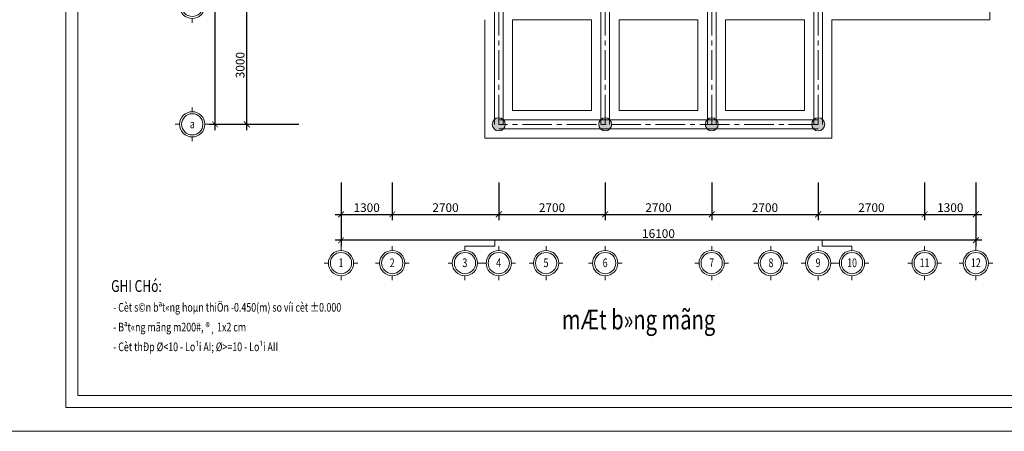
# Model space of a CAD drawing. Units: inches. Extents: x 60567 to 354567, y -118800 to 29700.
# Drawn here: x 313397 to 338365, y 0 to 10425 of the extents above; entities that cross this region are included whole.
import ezdxf
from ezdxf.enums import TextEntityAlignment as Align

# ---------------------------------------------------------------- set-up
doc = ezdxf.new("R2010")
doc.units = ezdxf.units.IN
doc.header["$MEASUREMENT"] = 0
doc.linetypes.add('CENTER2', pattern=[1.125, 0.75, -0.125, 0.125, -0.125])
doc.layers.get('0').update_dxf_attribs({"lineweight": 13})
doc.layers.get('Defpoints').update_dxf_attribs({"lineweight": 13})
for name, color, linetype, lineweight in [('Net cat', 150, 'Continuous', 13), ('P-HATCH', 8, 'Continuous', 13), ('P-THAY', 4, 'Continuous', 13), ('P-THAY @ 1', 4, 'Continuous', 13), ('TEXT @ 1', 4, 'Continuous', 13), ('Truc', 139, 'CENTER2', 13)]:
    doc.layers.add(name, color=color, linetype=linetype, lineweight=lineweight)
doc.layers.add('XANH @ 1', color=4, linetype='Continuous')
doc.styles.add('DIM', font='vntimeh.shx', dxfattribs={"width": 0.75, "height": 220})
doc.styles.add('TEXT', font='vntimeh.shx', dxfattribs={"width": 0.75, "height": 220})
doc.styles.add('TIEU DE', font='vntimeh.shx', dxfattribs={"width": 0.75, "height": 500})
doc.dimstyles.new('1.100-NK', dxfattribs={"dimtxt": 250, "dimasz": 150, "dimexe": 150, "dimexo": 0, "dimgap": 60, "dimtad": 1, "dimdec": 0, "dimzin": 0, "dimdsep": 46, "dimtxsty": 'DIM', "dimblk": 'ARCHTICK', "dimcen": 150, "dimdle": 150, "dimclrd": 252, "dimclre": 252, "dimclrt": 4, "dimadec": 0, "dimazin": 0, "dimtfac": 1, "dimtdec": 0, "dimtofl": 0, "dimtmove": 2, "dimatfit": 3, "dimfxl": 1, "dimtolj": 1, "dimtzin": 0, "dimarcsym": 0})

# ---------------------------------------------------------------- blocks, each defined once
blk = doc.blocks.new('_ArchTick')
at = {"color": 0, "linetype": 'ByBlock', "const_width": 0.15}
blk.add_lwpolyline([(-0.5, -0.5), (0.5, 0.5)], dxfattribs=at)
blk = doc.blocks.new('*D31')
at = {"layer": 'Defpoints', "color": 0}
for p in [(321545, 6302), (337645, 6302), (321545, 4838)]:
    blk.add_point(p, dxfattribs=at)
at = {"layer": 'P-THAY', "color": 252, "lineweight": -2}
for p, q in [((321545, 6302), (321545, 4688)), ((337645, 6302), (337645, 4688)), ((337795, 4838), (321395, 4838))]:
    blk.add_line(p, q, dxfattribs=at)
at = {"layer": 'P-THAY', "color": 252, "lineweight": -2, "xscale": 150, "yscale": 150, "zscale": 150, "rotation": 180}
blk.add_blockref('_ArchTick', (321545, 4838), dxfattribs=at)
at = {"layer": 'P-THAY', "color": 252, "lineweight": -2, "xscale": 150, "yscale": 150, "zscale": 150}
blk.add_blockref('_ArchTick', (337645, 4838), dxfattribs=at)
at = {"layer": 'P-THAY', "color": 4, "insert": (329595, 5008), "char_height": 220, "attachment_point": 5, "style": 'DIM'}
blk.add_mtext('\\A1;16100', dxfattribs=at)
blk = doc.blocks.new('*D32')
at = {"layer": 'Defpoints', "color": 0}
for p in [(321545, 6302), (322845, 6302), (322845, 5495)]:
    blk.add_point(p, dxfattribs=at)
at = {"layer": 'P-THAY', "color": 252, "lineweight": -2}
for p, q in [((321545, 6302), (321545, 5345)), ((322845, 6302), (322845, 5345)), ((321395, 5495), (322995, 5495))]:
    blk.add_line(p, q, dxfattribs=at)
at = {"layer": 'P-THAY', "color": 252, "lineweight": -2, "xscale": 150, "yscale": 150, "zscale": 150, "rotation": 180}
blk.add_blockref('_ArchTick', (321545, 5495), dxfattribs=at)
at = {"layer": 'P-THAY', "color": 252, "lineweight": -2, "xscale": 150, "yscale": 150, "zscale": 150}
blk.add_blockref('_ArchTick', (322845, 5495), dxfattribs=at)
at = {"layer": 'P-THAY', "color": 4, "insert": (322195, 5665), "char_height": 220, "attachment_point": 5, "style": 'DIM'}
blk.add_mtext('\\A1;1300', dxfattribs=at)
blk = doc.blocks.new('*D33')
at = {"layer": 'Defpoints', "color": 0}
for p in [(322845, 6302), (325545, 6302), (325545, 5495)]:
    blk.add_point(p, dxfattribs=at)
at = {"layer": 'P-THAY', "color": 252, "lineweight": -2}
for p, q in [((322845, 6302), (322845, 5345)), ((325545, 6302), (325545, 5345)), ((322695, 5495), (325695, 5495))]:
    blk.add_line(p, q, dxfattribs=at)
at = {"layer": 'P-THAY', "color": 252, "lineweight": -2, "xscale": 150, "yscale": 150, "zscale": 150, "rotation": 180}
blk.add_blockref('_ArchTick', (322845, 5495), dxfattribs=at)
at = {"layer": 'P-THAY', "color": 252, "lineweight": -2, "xscale": 150, "yscale": 150, "zscale": 150}
blk.add_blockref('_ArchTick', (325545, 5495), dxfattribs=at)
at = {"layer": 'P-THAY', "color": 4, "insert": (324195, 5665), "char_height": 220, "attachment_point": 5, "style": 'DIM'}
blk.add_mtext('\\A1;2700', dxfattribs=at)
blk = doc.blocks.new('*D34')
at = {"layer": 'Defpoints', "color": 0}
for p in [(325545, 6302), (328245, 6302), (328245, 5495)]:
    blk.add_point(p, dxfattribs=at)
at = {"layer": 'P-THAY', "color": 252, "lineweight": -2}
for p, q in [((325545, 6302), (325545, 5345)), ((328245, 6302), (328245, 5345)), ((325395, 5495), (328395, 5495))]:
    blk.add_line(p, q, dxfattribs=at)
at = {"layer": 'P-THAY', "color": 252, "lineweight": -2, "xscale": 150, "yscale": 150, "zscale": 150, "rotation": 180}
blk.add_blockref('_ArchTick', (325545, 5495), dxfattribs=at)
at = {"layer": 'P-THAY', "color": 252, "lineweight": -2, "xscale": 150, "yscale": 150, "zscale": 150}
blk.add_blockref('_ArchTick', (328245, 5495), dxfattribs=at)
at = {"layer": 'P-THAY', "color": 4, "insert": (326895, 5665), "char_height": 220, "attachment_point": 5, "style": 'DIM'}
blk.add_mtext('\\A1;2700', dxfattribs=at)
blk = doc.blocks.new('*D35')
at = {"layer": 'Defpoints', "color": 0}
for p in [(328245, 6302), (330945, 6302), (330945, 5495)]:
    blk.add_point(p, dxfattribs=at)
at = {"layer": 'P-THAY', "color": 252, "lineweight": -2}
for p, q in [((328245, 6302), (328245, 5345)), ((330945, 6302), (330945, 5345)), ((328095, 5495), (331095, 5495))]:
    blk.add_line(p, q, dxfattribs=at)
at = {"layer": 'P-THAY', "color": 252, "lineweight": -2, "xscale": 150, "yscale": 150, "zscale": 150, "rotation": 180}
blk.add_blockref('_ArchTick', (328245, 5495), dxfattribs=at)
at = {"layer": 'P-THAY', "color": 252, "lineweight": -2, "xscale": 150, "yscale": 150, "zscale": 150}
blk.add_blockref('_ArchTick', (330945, 5495), dxfattribs=at)
at = {"layer": 'P-THAY', "color": 4, "insert": (329595, 5665), "char_height": 220, "attachment_point": 5, "style": 'DIM'}
blk.add_mtext('\\A1;2700', dxfattribs=at)
blk = doc.blocks.new('*D36')
at = {"layer": 'Defpoints', "color": 0}
for p in [(330945, 6302), (333645, 6302), (333645, 5495)]:
    blk.add_point(p, dxfattribs=at)
at = {"layer": 'P-THAY', "color": 252, "lineweight": -2}
for p, q in [((330945, 6302), (330945, 5345)), ((333645, 6302), (333645, 5345)), ((330795, 5495), (333795, 5495))]:
    blk.add_line(p, q, dxfattribs=at)
at = {"layer": 'P-THAY', "color": 252, "lineweight": -2, "xscale": 150, "yscale": 150, "zscale": 150, "rotation": 180}
blk.add_blockref('_ArchTick', (330945, 5495), dxfattribs=at)
at = {"layer": 'P-THAY', "color": 252, "lineweight": -2, "xscale": 150, "yscale": 150, "zscale": 150}
blk.add_blockref('_ArchTick', (333645, 5495), dxfattribs=at)
at = {"layer": 'P-THAY', "color": 4, "insert": (332295, 5665), "char_height": 220, "attachment_point": 5, "style": 'DIM'}
blk.add_mtext('\\A1;2700', dxfattribs=at)
blk = doc.blocks.new('*D37')
at = {"layer": 'Defpoints', "color": 0}
for p in [(333645, 6302), (336345, 6302), (336345, 5495)]:
    blk.add_point(p, dxfattribs=at)
at = {"layer": 'P-THAY', "color": 252, "lineweight": -2}
for p, q in [((333645, 6302), (333645, 5345)), ((336345, 6302), (336345, 5345)), ((333495, 5495), (336495, 5495))]:
    blk.add_line(p, q, dxfattribs=at)
at = {"layer": 'P-THAY', "color": 252, "lineweight": -2, "xscale": 150, "yscale": 150, "zscale": 150, "rotation": 180}
blk.add_blockref('_ArchTick', (333645, 5495), dxfattribs=at)
at = {"layer": 'P-THAY', "color": 252, "lineweight": -2, "xscale": 150, "yscale": 150, "zscale": 150}
blk.add_blockref('_ArchTick', (336345, 5495), dxfattribs=at)
at = {"layer": 'P-THAY', "color": 4, "insert": (334995, 5665), "char_height": 220, "attachment_point": 5, "style": 'DIM'}
blk.add_mtext('\\A1;2700', dxfattribs=at)
blk = doc.blocks.new('*D38')
at = {"layer": 'Defpoints', "color": 0}
for p in [(336345, 6302), (337645, 6302), (337645, 5495)]:
    blk.add_point(p, dxfattribs=at)
at = {"layer": 'P-THAY', "color": 252, "lineweight": -2}
for p, q in [((336345, 6302), (336345, 5345)), ((337645, 6302), (337645, 5345)), ((336195, 5495), (337795, 5495))]:
    blk.add_line(p, q, dxfattribs=at)
at = {"layer": 'P-THAY', "color": 252, "lineweight": -2, "xscale": 150, "yscale": 150, "zscale": 150, "rotation": 180}
blk.add_blockref('_ArchTick', (336345, 5495), dxfattribs=at)
at = {"layer": 'P-THAY', "color": 252, "lineweight": -2, "xscale": 150, "yscale": 150, "zscale": 150}
blk.add_blockref('_ArchTick', (337645, 5495), dxfattribs=at)
at = {"layer": 'P-THAY', "color": 4, "insert": (336995, 5665), "char_height": 220, "attachment_point": 5, "style": 'DIM'}
blk.add_mtext('\\A1;1300', dxfattribs=at)
blk = doc.blocks.new('TRUC')
at = {"layer": 'P-HATCH', "color": 8}
blk.add_ellipse((21570, 89808), major_axis=(0, 269), ratio=1, start_param=-1.570659, end_param=4.712526, dxfattribs=at)
at = {"layer": 'P-THAY', "color": 4}
for p, q in [((21570, 90128), (21570, 90236)), ((21250, 89808), (21142, 89808)), ((21890, 89808), (21999, 89808)), ((21570, 89487), (21570, 89379))]:
    blk.add_line(p, q, dxfattribs=at)
blk.add_ellipse((21570, 89808), major_axis=(0, 320), ratio=1, start_param=-1.570765746082298, end_param=4.712419561097288, dxfattribs=at)
blk = doc.blocks.new('*D39')
at = {"layer": 'Defpoints', "color": 0}
for p in [(318350, 26575), (320472, 26575), (320472, 7775)]:
    blk.add_point(p, dxfattribs=at)
at = {"layer": 'P-THAY', "color": 252, "lineweight": -2}
for p, q in [((318350, 7625), (318350, 26725)), ((320472, 26575), (318200, 26575)), ((320472, 7775), (318200, 7775))]:
    blk.add_line(p, q, dxfattribs=at)
at = {"layer": 'P-THAY', "color": 252, "lineweight": -2, "xscale": 150, "yscale": 150, "zscale": 150}
for p, rotation in [((318350, 26575), 90), ((318350, 7775), 270)]:
    blk.add_blockref('_ArchTick', p, dxfattribs=dict(at, rotation=rotation))
at = {"layer": 'P-THAY', "color": 4, "insert": (318180, 17175), "char_height": 220, "attachment_point": 5, "rotation": 90, "style": 'DIM'}
blk.add_mtext('\\A1;18800', dxfattribs=at)
blk = doc.blocks.new('*D40')
at = {"layer": 'Defpoints', "color": 0}
for p in [(319157, 10775), (320472, 10775), (320472, 7775)]:
    blk.add_point(p, dxfattribs=at)
at = {"layer": 'P-THAY', "color": 252, "lineweight": -2}
for p, q in [((320472, 10775), (319007, 10775)), ((319157, 7625), (319157, 10925)), ((320472, 7775), (319007, 7775))]:
    blk.add_line(p, q, dxfattribs=at)
at = {"layer": 'P-THAY', "color": 252, "lineweight": -2, "xscale": 150, "yscale": 150, "zscale": 150}
for p, rotation in [((319157, 10775), 90), ((319157, 7775), 270)]:
    blk.add_blockref('_ArchTick', p, dxfattribs=dict(at, rotation=rotation))
at = {"layer": 'P-THAY', "color": 4, "insert": (318987, 9275), "char_height": 220, "attachment_point": 5, "rotation": 90, "style": 'DIM'}
blk.add_mtext('\\A1;3000', dxfattribs=at)

msp = doc.modelspace()

# ---------------------------------------------------------------- hatches: boundary and pattern name
at = {"layer": 'P-THAY'}
h = msp.add_hatch(color=256, dxfattribs=at)
h.paths.add_polyline_path([(325544.63, 7775.1), (325544.63, 7940.1, 0.41421356), (325379.63, 7775.1, 1), (325709.63, 7775.1)])
h.paths.add_polyline_path([(325544.63, 7940.1), (325544.63, 7775.1), (325709.63, 7775.1, 0.41421356)], flags=17)
h = msp.add_hatch(color=256, dxfattribs=at)
h.paths.add_polyline_path([(328409.63, 7775.1), (328244.63, 7775.1), (328244.63, 7940.1, 0.41421356), (328079.63, 7775.1, 1)])
h.paths.add_polyline_path([(328244.63, 7940.1), (328244.63, 7775.1), (328409.63, 7775.1, 0.41421356)], flags=17)
h = msp.add_hatch(color=256, dxfattribs=at)
h.paths.add_polyline_path([(331109.63, 7775.1), (330944.63, 7775.1), (330944.63, 7940.1, 0.41421356), (330779.63, 7775.1, 1)])
h.paths.add_polyline_path([(330944.63, 7940.1), (330944.63, 7775.1), (331109.63, 7775.1, 0.41421356)], flags=17)
h = msp.add_hatch(color=256, dxfattribs=at)
h.paths.add_polyline_path([(333809.63, 7775.1), (333644.63, 7775.1), (333644.63, 7940.1, 0.41421356), (333479.63, 7775.1, 1)])
h.paths.add_polyline_path([(333644.63, 7940.1), (333644.63, 7775.1), (333809.63, 7775.1, 0.41421356)], flags=17)

# ---------------------------------------------------------------- linework, layer by layer
for points in [[(312566.53, 29700), (354566.53, 29700), (354566.53, 0), (312566.53, 0)], [(312566.53, 0), (312566.53, 29700), (354566.53, 29700), (354566.53, 0), (312566.53, 0)]]:
    msp.add_lwpolyline(points, close=True)
at = {"layer": 'Net cat'}
for p, q in [((328134.63, 7775.1), (328134.63, 26575.1)), ((328354.63, 7775.1), (328354.63, 26575.1)), ((330834.63, 7775.1), (330834.63, 26575.1)), ((331054.63, 7775.1), (331054.63, 26575.1)), ((325434.63, 7775.1), (325434.63, 19275.1)), ((325654.63, 7775.1), (325654.63, 19275.1)), ((333534.63, 7775.1), (333534.63, 19275.1)), ((333754.63, 7775.1), (333754.63, 19275.1)), ((325544.63, 7885.1), (333644.63, 7885.1)), ((325544.63, 7665.1), (333644.63, 7665.1))]:
    msp.add_line(p, q, dxfattribs=at)
for centre in [(325544.63, 7775.1), (328244.63, 7775.1), (330944.63, 7775.1), (333644.63, 7775.1), (333644.63, 7775.1)]:
    msp.add_circle(centre, 165, dxfattribs=at)
at = {"layer": 'P-THAY'}
for p, q in [((314566.53, 29099.71), (314566.53, 600)), ((314871.53, 28794.74), (314871.53, 904.97)), ((337994.63, 10425.1), (337994.63, 26925.1)), ((325194.63, 7425.1), (325194.63, 10425.1)), ((325894.63, 8125.1), (325894.63, 10425.1)), ((325894.63, 10425.1), (327894.63, 10425.1)), ((327894.63, 10425.1), (327894.63, 8125.1)), ((328594.63, 10425.1), (328594.63, 8125.1)), ((328594.63, 10425.1), (330594.63, 10425.1)), ((330594.63, 8125.1), (330594.63, 10425.1)), ((331294.63, 8125.1), (331294.63, 10425.1)), ((331294.63, 10425.1), (333294.63, 10425.1)), ((333294.63, 10425.1), (333294.63, 8125.1)), ((333994.63, 10425.1), (333994.63, 7425.1)), ((333994.63, 10425.1), (337994.63, 10425.1)), ((327894.63, 8125.1), (325894.63, 8125.1)), ((330594.63, 8125.1), (328594.63, 8125.1)), ((333294.63, 8125.1), (331294.63, 8125.1)), ((333994.63, 7425.1), (325194.63, 7425.1)), ((325444.63, 4688.46), (325444.63, 4838.46)), ((333744.63, 4688.46), (333744.63, 4838.46)), ((324687.71, 4688.46), (325444.63, 4688.46)), ((334501.55, 4688.46), (333744.63, 4688.46)), ((353661.82, 904.97), (314871.53, 904.97)), ((314566.53, 600), (353966.93, 600))]:
    msp.add_line(p, q, dxfattribs=at)
at = {"layer": 'Truc', "ltscale": 1000}
for p, q in [((325544.63, 7775.1), (325544.63, 26575.1)), ((328244.63, 7775.1), (328244.63, 26575.1)), ((330944.63, 7775.1), (330944.63, 26575.1)), ((333644.63, 7775.1), (333644.63, 26575.1)), ((333644.63, 7775.1), (325544.63, 7775.1))]:
    msp.add_line(p, q, dxfattribs=at)

# ---------------------------------------------------------------- block references
at = {"layer": 'P-THAY', "xscale": -1}
for p in [(339342.21, -79032.44), (339342.21, -82032.44), (354014.89, -85547.55), (356071.81, -85547.55)]:
    msp.add_blockref('TRUC', p, dxfattribs=at)
at = {"layer": 'P-THAY'}
for p in [(299974.38, -85547.55), (301274.38, -85547.55), (303117.46, -85547.55), (303974.38, -85547.55), (305174.38, -85547.55), (306674.38, -85547.55), (309374.38, -85547.55), (312074.38, -85547.55), (314774.38, -85547.55), (316074.38, -85547.55)]:
    msp.add_blockref('TRUC', p, dxfattribs=at)

# ---------------------------------------------------------------- texts
at = {"layer": 'P-THAY', "style": 'TEXT', "width": 0.75}
for s, p in [('a', (317774.03, 7672.92)), ('2', (322842.56, 4157.81)), ('3', (324685.64, 4157.81)), ('4', (325542.57, 4157.81)), ('5', (326742.57, 4157.81)), ('6', (328242.56, 4157.81)), ('7', (330942.56, 4157.81)), ('8', (332446.7, 4157.81)), ('9', (333642.56, 4157.81)), ('10', (334503.63, 4157.81)), ('11', (336342.56, 4157.81)), ('12', (337642.56, 4157.81))]:
    msp.add_text(s, height=220, dxfattribs=at).set_placement(p, align=Align.CENTER)
at = {"layer": 'P-THAY @ 1', "style": 'TEXT', "width": 0.75}
msp.add_text('1', height=220, dxfattribs=at).set_placement((321542.56, 4157.81), align=Align.CENTER)
at = {"layer": 'TEXT @ 1', "width": 0.75}
for s, height, style, p in [('- Cèt s©n bªt«ng hoµn thiÖn -0.450(m) so víi cèt %%P0.000', 220, 'TEXT', (315766.5, 3029.5)), ('%%UmÆt b»ng mãng', 500, 'TIEU DE', (327144.98, 2579.11)), ('- Bªt«ng mãng m200#, ®¸ 1x2 cm', 220, 'TEXT', (315766.5, 2529.5)), ('- Cèt thÐp %%C<10 - Lo¹i AI; %%C>=10 - Lo¹i AII ', 220, 'TEXT', (315766.5, 2029.5))]:
    msp.add_text(s, height=height, dxfattribs=dict(at, style=style)).set_placement(p)
at = {"layer": 'XANH @ 1', "style": 'TEXT', "width": 0.75}
msp.add_text('%%UGHI CHó:', height=300, dxfattribs=at).set_placement((315716.13, 3529.5))

# ---------------------------------------------------------------- dimensions: what is measured, and where the dimension line sits
at = {"layer": 'P-THAY @ 1'}
for base, p2, picture, middle in [((318350.42, 26575.1), (320471.77, 26575.1), '*D39', (318180.42, 17175.1)), ((319156.8, 10775.1), (320471.77, 10775.1), '*D40', (318986.8, 9275.1))]:
    dim = msp.add_linear_dim(base=base, p1=(320471.77, 7775.1), p2=p2, angle=90, dimstyle='1.100-NK', override={"dimscale": 1, "dimtix": 0, "dimtofl": 0, "dimtmove": 2, "dimatfit": 3}, dxfattribs=at)
    dim.commit()
    dim.dimension.update_dxf_attribs({"geometry": picture, "text_midpoint": middle})
for base, p1, p2, picture, middle in [((321544.63, 4838.46), (337644.63, 6302), (321544.63, 6302), '*D31', (329594.63, 5008.46)), ((322844.63, 5494.89), (321544.63, 6302), (322844.63, 6302), '*D32', (322194.63, 5664.89)), ((325544.63, 5494.89), (322844.63, 6302), (325544.63, 6302), '*D33', (324194.63, 5664.89)), ((328244.63, 5494.89), (325544.63, 6302), (328244.63, 6302), '*D34', (326894.63, 5664.89)), ((330944.63, 5494.89), (328244.63, 6302), (330944.63, 6302), '*D35', (329594.63, 5664.89)), ((333644.63, 5494.89), (330944.63, 6302), (333644.63, 6302), '*D36', (332294.63, 5664.89)), ((336344.63, 5494.89), (333644.63, 6302), (336344.63, 6302), '*D37', (334994.63, 5664.89)), ((337644.63, 5494.89), (336344.63, 6302), (337644.63, 6302), '*D38', (336994.63, 5664.89))]:
    dim = msp.add_linear_dim(base=base, p1=p1, p2=p2, dimstyle='1.100-NK', override={"dimscale": 1, "dimtix": 0, "dimtofl": 0, "dimtmove": 2, "dimatfit": 3}, dxfattribs=at)
    dim.commit()
    dim.dimension.update_dxf_attribs({"geometry": picture, "text_midpoint": middle})

doc.saveas('drawing.dxf')
